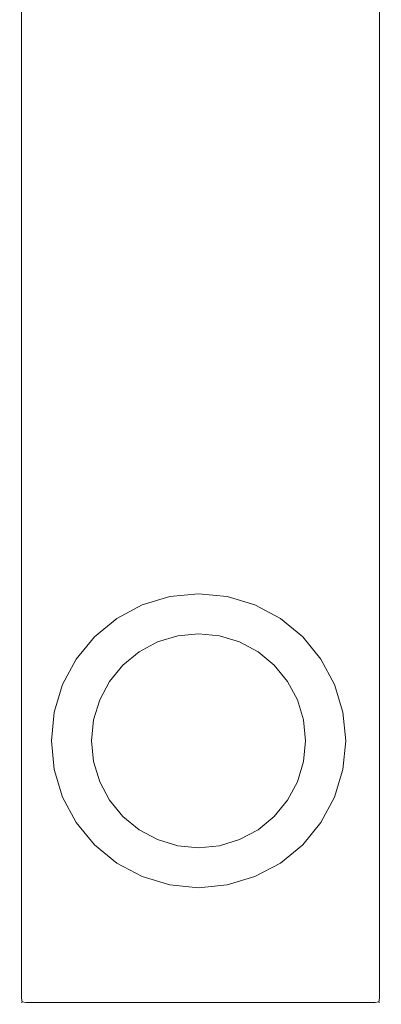
# Model space of a CAD drawing. Extents: x -274 to 262, y -130 to 34.
# Drawn here: x 96 to 126, y -130 to -48 of the extents above; entities that cross this region are included whole.
import ezdxf

# ---------------------------------------------------------------- set-up
doc = ezdxf.new("R2010")
doc.units = 0
doc.header["$LTSCALE"] = 500
doc.header["$MEASUREMENT"] = 0
doc.layers.add('CHROM', color=7, linetype='Continuous')

msp = doc.modelspace()

# ---------------------------------------------------------------- linework, layer by layer
at = {"layer": 'CHROM', "lineweight": 0}
for points, invisible_edges in [([(95.854, -15, 96.506), (95.854, -14.5, 72.506), (95.854, -129.5, 72.506), (95.854, -129.5, 96.506)], 15), ([(95.854, -129.5, 72.506), (95.854, -14.5, 72.506), (96, -15, 72.152), (96, -129.5, 72.152)], 11), ([(125.854, -14.5, 72.506), (125.854, -129.5, 72.506), (125.707, -129.5, 72.152), (125.707, -15, 72.152)], 11), ([(125.854, -14.5, 72.506), (125.854, -15, 96.506), (125.854, -129.5, 96.506), (125.854, -129.5, 72.506)], 15), ([(95.854, -15, 96.506), (95.854, -129.5, 96.506), (96, -129.5, 96.859), (96, -15, 96.859)], 11), ([(96, -129.5, 72.152), (96, -15, 72.152), (96.354, -15.5, 72.006), (96.354, -129.5, 72.006)], 15), ([(96, -15, 96.859), (96, -129.5, 96.859), (96.354, -129.5, 97.006), (96.354, -15, 97.006)], 15), ([(125.354, -15, 97.006), (96.354, -15, 97.006), (96.354, -129.5, 97.006), (125.354, -129.5, 97.006)], 15), ([(96.354, -15.5, 72.006), (125.354, -15.5, 72.006), (125.354, -129.5, 72.006), (96.354, -129.5, 72.006)], 15), ([(125.707, -15, 72.152), (125.707, -129.5, 72.152), (125.354, -129.5, 72.006), (125.354, -15.5, 72.006)], 15), ([(125.707, -129.5, 96.859), (125.707, -15, 96.859), (125.354, -15, 97.006), (125.354, -129.5, 97.006)], 15), ([(125.854, -129.5, 96.506), (125.854, -15, 96.506), (125.707, -15, 96.859), (125.707, -129.5, 96.859)], 11), ([(106.025, -96.831, 72.006), (110.697, -95.902, 72.006), (108.315, -96.137, 72.006), (106.025, -96.831, 72.006)], 9), ([(106.025, -96.831, 72.006), (115.37, -96.831, 72.006), (110.697, -95.902, 72.006), (106.025, -96.831, 72.006)], 15), ([(106.025, -96.831, 64.317), (106.025, -96.831, 72.006), (108.315, -96.137, 72.006), (108.315, -96.137, 64.317)], 7), ([(108.964, -99.401, 64.317), (107.298, -99.906, 64.317), (106.025, -96.831, 64.317), (108.315, -96.137, 64.317)], 14), ([(108.315, -96.137, 64.317), (108.315, -96.137, 72.006), (110.697, -95.902, 72.006), (110.697, -95.902, 64.317)], 7), ([(110.697, -99.23, 64.317), (108.964, -99.401, 64.317), (108.315, -96.137, 64.317), (110.697, -95.902, 64.317)], 14), ([(110.697, -95.902, 64.317), (110.697, -95.902, 72.006), (113.079, -96.137, 72.006), (113.079, -96.137, 64.317)], 5), ([(110.697, -95.902, 72.006), (115.37, -96.831, 72.006), (113.079, -96.137, 72.006), (110.697, -95.902, 72.006)], 15), ([(112.43, -99.401, 64.317), (110.697, -99.23, 64.317), (110.697, -95.902, 64.317), (113.079, -96.137, 64.317)], 14), ([(114.096, -99.906, 64.317), (112.43, -99.401, 64.317), (113.079, -96.137, 64.317), (115.37, -96.831, 64.317)], 14), ([(113.079, -96.137, 64.317), (113.079, -96.137, 72.006), (115.37, -96.831, 72.006), (115.37, -96.831, 64.317)], 5), ([(99.416, -103.44, 72.006), (106.025, -96.831, 72.006), (102.063, -99.478, 72.006), (99.416, -103.44, 72.006)], 15), ([(99.416, -103.44, 72.006), (115.37, -96.831, 72.006), (106.025, -96.831, 72.006), (99.416, -103.44, 72.006)], 15), ([(106.024, -119.393, 72.006), (115.37, -96.831, 72.006), (99.416, -103.44, 72.006), (106.024, -119.393, 72.006)], 15), ([(102.063, -99.478, 72.006), (106.025, -96.831, 72.006), (103.913, -97.96, 72.006), (102.063, -99.478, 72.006)], 15), ([(103.913, -97.96, 64.317), (103.913, -97.96, 72.006), (106.025, -96.831, 72.006), (106.025, -96.831, 64.317)], 5), ([(107.298, -99.906, 64.317), (105.763, -100.727, 64.317), (103.913, -97.96, 64.317), (106.025, -96.831, 64.317)], 14), ([(115.37, -96.831, 72.006), (106.024, -119.393, 72.006), (121.978, -112.785, 72.006), (115.37, -96.831, 72.006)], 15), ([(115.632, -100.727, 64.317), (114.096, -99.906, 64.317), (115.37, -96.831, 64.317), (117.481, -97.96, 64.317)], 14), ([(115.37, -96.831, 64.317), (115.37, -96.831, 72.006), (117.481, -97.96, 72.006), (117.481, -97.96, 64.317)], 5), ([(115.37, -96.831, 72.006), (119.331, -99.478, 72.006), (117.481, -97.96, 72.006), (115.37, -96.831, 72.006)], 15), ([(115.37, -96.831, 72.006), (121.978, -103.44, 72.006), (119.331, -99.478, 72.006), (115.37, -96.831, 72.006)], 15), ([(115.37, -96.831, 72.006), (121.978, -112.785, 72.006), (121.978, -103.44, 72.006), (115.37, -96.831, 72.006)], 15), ([(102.063, -99.478, 64.317), (102.063, -99.478, 72.006), (103.913, -97.96, 72.006), (103.913, -97.96, 64.317)], 5), ([(105.763, -100.727, 64.317), (104.417, -101.832, 64.317), (102.063, -99.478, 64.317), (103.913, -97.96, 64.317)], 14), ([(116.978, -101.832, 64.317), (115.632, -100.727, 64.317), (117.481, -97.96, 64.317), (119.331, -99.478, 64.317)], 14), ([(117.481, -97.96, 64.317), (117.481, -97.96, 72.006), (119.331, -99.478, 72.006), (119.331, -99.478, 64.317)], 1), ([(99.416, -103.44, 72.006), (102.063, -99.478, 72.006), (100.545, -101.329, 72.006), (99.416, -103.44, 72.006)], 15), ([(100.545, -101.329, 64.317), (100.545, -101.329, 72.006), (102.063, -99.478, 72.006), (102.063, -99.478, 64.317)], 1), ([(104.417, -101.832, 64.317), (103.312, -103.178, 64.317), (100.545, -101.329, 64.317), (102.063, -99.478, 64.317)], 14), ([(108.964, -99.401, 69.041), (101.986, -109.845, 69.041), (103.312, -103.178, 69.041), (108.964, -99.401, 69.041)], 15), ([(108.964, -99.401, 69.041), (112.43, -116.824, 69.041), (101.986, -109.845, 69.041), (108.964, -99.401, 69.041)], 15), ([(108.964, -99.401, 69.041), (103.312, -103.178, 69.041), (105.763, -100.727, 69.041), (108.964, -99.401, 69.041)], 15), ([(108.964, -99.401, 69.041), (105.763, -100.727, 69.041), (107.298, -99.906, 69.041), (108.964, -99.401, 69.041)], 9), ([(107.298, -99.906, 64.317), (108.964, -99.401, 64.317), (108.964, -99.401, 69.041), (107.298, -99.906, 69.041)], 15), ([(112.43, -99.401, 69.041), (108.964, -99.401, 69.041), (110.697, -99.23, 69.041), (112.43, -99.401, 69.041)], 9), ([(108.964, -99.401, 64.317), (110.697, -99.23, 64.317), (110.697, -99.23, 69.041), (108.964, -99.401, 69.041)], 15), ([(115.632, -100.727, 69.041), (108.964, -99.401, 69.041), (112.43, -99.401, 69.041), (115.632, -100.727, 69.041)], 15), ([(119.409, -106.38, 69.041), (108.964, -99.401, 69.041), (115.632, -100.727, 69.041), (119.409, -106.38, 69.041)], 15), ([(112.43, -116.824, 69.041), (108.964, -99.401, 69.041), (119.409, -106.38, 69.041), (112.43, -116.824, 69.041)], 15), ([(110.697, -99.23, 64.317), (112.43, -99.401, 64.317), (112.43, -99.401, 69.041), (110.697, -99.23, 69.041)], 15), ([(115.632, -100.727, 69.041), (112.43, -99.401, 69.041), (114.096, -99.906, 69.041), (115.632, -100.727, 69.041)], 9), ([(112.43, -99.401, 64.317), (114.096, -99.906, 64.317), (114.096, -99.906, 69.041), (112.43, -99.401, 69.041)], 15), ([(118.082, -103.178, 64.317), (116.978, -101.832, 64.317), (119.331, -99.478, 64.317), (120.85, -101.329, 64.317)], 14), ([(119.331, -99.478, 64.317), (119.331, -99.478, 72.006), (120.85, -101.329, 72.006), (120.85, -101.329, 64.317)], 5), ([(119.331, -99.478, 72.006), (121.978, -103.44, 72.006), (120.85, -101.329, 72.006), (119.331, -99.478, 72.006)], 15), ([(105.763, -100.727, 64.317), (107.298, -99.906, 64.317), (107.298, -99.906, 69.041), (105.763, -100.727, 69.041)], 15), ([(114.096, -99.906, 64.317), (115.632, -100.727, 64.317), (115.632, -100.727, 69.041), (114.096, -99.906, 69.041)], 15), ([(99.416, -103.44, 64.317), (99.416, -103.44, 72.006), (100.545, -101.329, 72.006), (100.545, -101.329, 64.317)], 5), ([(103.312, -103.178, 64.317), (102.491, -104.713, 64.317), (99.416, -103.44, 64.317), (100.545, -101.329, 64.317)], 14), ([(105.763, -100.727, 69.041), (103.312, -103.178, 69.041), (104.417, -101.832, 69.041), (105.763, -100.727, 69.041)], 9), ([(104.417, -101.832, 64.317), (105.763, -100.727, 64.317), (105.763, -100.727, 69.041), (104.417, -101.832, 69.041)], 15), ([(118.082, -103.178, 69.041), (115.632, -100.727, 69.041), (116.978, -101.832, 69.041), (118.082, -103.178, 69.041)], 9), ([(119.409, -106.38, 69.041), (115.632, -100.727, 69.041), (118.082, -103.178, 69.041), (119.409, -106.38, 69.041)], 15), ([(115.632, -100.727, 64.317), (116.978, -101.832, 64.317), (116.978, -101.832, 69.041), (115.632, -100.727, 69.041)], 15), ([(118.903, -104.713, 64.317), (118.082, -103.178, 64.317), (120.85, -101.329, 64.317), (121.978, -103.44, 64.317)], 14), ([(120.85, -101.329, 64.317), (120.85, -101.329, 72.006), (121.978, -103.44, 72.006), (121.978, -103.44, 64.317)], 5), ([(103.312, -103.178, 64.317), (104.417, -101.832, 64.317), (104.417, -101.832, 69.041), (103.312, -103.178, 69.041)], 15), ([(116.978, -101.832, 64.317), (118.082, -103.178, 64.317), (118.082, -103.178, 69.041), (116.978, -101.832, 69.041)], 15), ([(98.487, -108.112, 72.006), (99.416, -103.44, 72.006), (98.721, -105.73, 72.006), (98.487, -108.112, 72.006)], 15), ([(99.416, -112.785, 72.006), (99.416, -103.44, 72.006), (98.487, -108.112, 72.006), (99.416, -112.785, 72.006)], 15), ([(98.721, -105.73, 64.317), (98.721, -105.73, 72.006), (99.416, -103.44, 72.006), (99.416, -103.44, 64.317)], 5), ([(102.491, -104.713, 64.317), (101.986, -106.38, 64.317), (98.721, -105.73, 64.317), (99.416, -103.44, 64.317)], 14), ([(106.024, -119.393, 72.006), (99.416, -103.44, 72.006), (99.416, -112.785, 72.006), (106.024, -119.393, 72.006)], 15), ([(103.312, -103.178, 69.041), (101.986, -106.38, 69.041), (102.491, -104.713, 69.041), (103.312, -103.178, 69.041)], 9), ([(103.312, -103.178, 69.041), (101.986, -109.845, 69.041), (101.986, -106.38, 69.041), (103.312, -103.178, 69.041)], 15), ([(102.491, -104.713, 64.317), (103.312, -103.178, 64.317), (103.312, -103.178, 69.041), (102.491, -104.713, 69.041)], 15), ([(119.409, -106.38, 69.041), (118.082, -103.178, 69.041), (118.903, -104.713, 69.041), (119.409, -106.38, 69.041)], 9), ([(118.082, -103.178, 64.317), (118.903, -104.713, 64.317), (118.903, -104.713, 69.041), (118.082, -103.178, 69.041)], 15), ([(119.409, -106.38, 64.317), (118.903, -104.713, 64.317), (121.978, -103.44, 64.317), (122.673, -105.73, 64.317)], 14), ([(121.978, -103.44, 64.317), (121.978, -103.44, 72.006), (122.673, -105.73, 72.006), (122.673, -105.73, 64.317)], 5), ([(121.978, -103.44, 72.006), (122.908, -108.112, 72.006), (122.673, -105.73, 72.006), (121.978, -103.44, 72.006)], 15), ([(121.978, -103.44, 72.006), (121.978, -112.785, 72.006), (122.908, -108.112, 72.006), (121.978, -103.44, 72.006)], 15), ([(101.986, -106.38, 64.317), (102.491, -104.713, 64.317), (102.491, -104.713, 69.041), (101.986, -106.38, 69.041)], 15), ([(118.903, -104.713, 64.317), (119.409, -106.38, 64.317), (119.409, -106.38, 69.041), (118.903, -104.713, 69.041)], 15), ([(98.487, -108.112, 64.317), (98.487, -108.112, 72.006), (98.721, -105.73, 72.006), (98.721, -105.73, 64.317)], 5), ([(101.986, -106.38, 64.317), (101.815, -108.112, 64.317), (98.487, -108.112, 64.317), (98.721, -105.73, 64.317)], 14), ([(119.579, -108.112, 64.317), (119.409, -106.38, 64.317), (122.673, -105.73, 64.317), (122.908, -108.112, 64.317)], 14), ([(122.673, -105.73, 64.317), (122.673, -105.73, 72.006), (122.908, -108.112, 72.006), (122.908, -108.112, 64.317)], 5), ([(101.986, -106.38, 69.041), (101.986, -109.845, 69.041), (101.815, -108.112, 69.041), (101.986, -106.38, 69.041)], 9), ([(101.815, -108.112, 64.317), (101.986, -106.38, 64.317), (101.986, -106.38, 69.041), (101.815, -108.112, 69.041)], 15), ([(112.43, -116.824, 69.041), (119.409, -106.38, 69.041), (118.082, -113.047, 69.041), (112.43, -116.824, 69.041)], 15), ([(118.082, -113.047, 69.041), (119.409, -106.38, 69.041), (119.409, -109.845, 69.041), (118.082, -113.047, 69.041)], 15), ([(119.409, -109.845, 69.041), (119.409, -106.38, 69.041), (119.579, -108.112, 69.041), (119.409, -109.845, 69.041)], 9), ([(119.409, -106.38, 64.317), (119.579, -108.112, 64.317), (119.579, -108.112, 69.041), (119.409, -106.38, 69.041)], 15), ([(98.721, -110.494, 64.317), (98.721, -110.494, 72.006), (98.487, -108.112, 72.006), (98.487, -108.112, 64.317)], 5), ([(99.416, -112.785, 72.006), (98.487, -108.112, 72.006), (98.721, -110.494, 72.006), (99.416, -112.785, 72.006)], 15), ([(101.815, -108.112, 64.317), (101.986, -109.845, 64.317), (98.721, -110.494, 64.317), (98.487, -108.112, 64.317)], 14), ([(101.986, -109.845, 64.317), (101.815, -108.112, 64.317), (101.815, -108.112, 69.041), (101.986, -109.845, 69.041)], 15), ([(119.409, -109.845, 64.317), (119.579, -108.112, 64.317), (122.908, -108.112, 64.317), (122.673, -110.495, 64.317)], 14), ([(119.579, -108.112, 64.317), (119.409, -109.845, 64.317), (119.409, -109.845, 69.041), (119.579, -108.112, 69.041)], 15), ([(122.908, -108.112, 72.006), (121.978, -112.785, 72.006), (122.673, -110.495, 72.006), (122.908, -108.112, 72.006)], 15), ([(122.908, -108.112, 64.317), (122.908, -108.112, 72.006), (122.673, -110.495, 72.006), (122.673, -110.495, 64.317)], 5), ([(101.986, -109.845, 64.317), (102.491, -111.511, 64.317), (99.416, -112.785, 64.317), (98.721, -110.494, 64.317)], 14), ([(101.986, -109.845, 69.041), (103.312, -113.047, 69.041), (102.491, -111.511, 69.041), (101.986, -109.845, 69.041)], 9), ([(101.986, -109.845, 69.041), (105.763, -115.498, 69.041), (103.312, -113.047, 69.041), (101.986, -109.845, 69.041)], 15), ([(101.986, -109.845, 69.041), (112.43, -116.824, 69.041), (105.763, -115.498, 69.041), (101.986, -109.845, 69.041)], 15), ([(102.491, -111.511, 64.317), (101.986, -109.845, 64.317), (101.986, -109.845, 69.041), (102.491, -111.511, 69.041)], 15), ([(118.082, -113.047, 69.041), (119.409, -109.845, 69.041), (118.903, -111.511, 69.041), (118.082, -113.047, 69.041)], 9), ([(118.903, -111.511, 64.317), (119.409, -109.845, 64.317), (122.673, -110.495, 64.317), (121.978, -112.785, 64.317)], 14), ([(119.409, -109.845, 64.317), (118.903, -111.511, 64.317), (118.903, -111.511, 69.041), (119.409, -109.845, 69.041)], 15), ([(99.416, -112.785, 64.317), (99.416, -112.785, 72.006), (98.721, -110.494, 72.006), (98.721, -110.494, 64.317)], 5), ([(122.673, -110.495, 64.317), (122.673, -110.495, 72.006), (121.978, -112.785, 72.006), (121.978, -112.785, 64.317)], 5), ([(102.491, -111.511, 64.317), (103.312, -113.047, 64.317), (100.545, -114.896, 64.317), (99.416, -112.785, 64.317)], 14), ([(103.312, -113.047, 64.317), (102.491, -111.511, 64.317), (102.491, -111.511, 69.041), (103.312, -113.047, 69.041)], 15), ([(118.082, -113.047, 64.317), (118.903, -111.511, 64.317), (121.978, -112.785, 64.317), (120.85, -114.896, 64.317)], 14), ([(118.903, -111.511, 64.317), (118.082, -113.047, 64.317), (118.082, -113.047, 69.041), (118.903, -111.511, 69.041)], 15), ([(100.545, -114.896, 64.317), (100.545, -114.896, 72.006), (99.416, -112.785, 72.006), (99.416, -112.785, 64.317)], 5), ([(102.063, -116.746, 72.006), (99.416, -112.785, 72.006), (100.545, -114.896, 72.006), (102.063, -116.746, 72.006)], 15), ([(106.024, -119.393, 72.006), (99.416, -112.785, 72.006), (102.063, -116.746, 72.006), (106.024, -119.393, 72.006)], 15), ([(121.978, -112.785, 72.006), (106.024, -119.393, 72.006), (115.37, -119.393, 72.006), (121.978, -112.785, 72.006)], 15), ([(121.978, -112.785, 72.006), (115.37, -119.393, 72.006), (119.331, -116.746, 72.006), (121.978, -112.785, 72.006)], 15), ([(121.978, -112.785, 72.006), (119.331, -116.746, 72.006), (120.85, -114.896, 72.006), (121.978, -112.785, 72.006)], 15), ([(121.978, -112.785, 64.317), (121.978, -112.785, 72.006), (120.85, -114.896, 72.006), (120.85, -114.896, 64.317)], 5), ([(103.312, -113.047, 64.317), (104.417, -114.393, 64.317), (102.063, -116.746, 64.317), (100.545, -114.896, 64.317)], 14), ([(103.312, -113.047, 69.041), (105.763, -115.498, 69.041), (104.417, -114.393, 69.041), (103.312, -113.047, 69.041)], 9), ([(104.417, -114.393, 64.317), (103.312, -113.047, 64.317), (103.312, -113.047, 69.041), (104.417, -114.393, 69.041)], 15), ([(112.43, -116.824, 69.041), (118.082, -113.047, 69.041), (115.632, -115.498, 69.041), (112.43, -116.824, 69.041)], 15), ([(115.632, -115.498, 69.041), (118.082, -113.047, 69.041), (116.978, -114.393, 69.041), (115.632, -115.498, 69.041)], 9), ([(116.978, -114.393, 64.317), (118.082, -113.047, 64.317), (120.85, -114.896, 64.317), (119.331, -116.746, 64.317)], 14), ([(118.082, -113.047, 64.317), (116.978, -114.393, 64.317), (116.978, -114.393, 69.041), (118.082, -113.047, 69.041)], 15), ([(104.417, -114.393, 64.317), (105.763, -115.498, 64.317), (103.913, -118.265, 64.317), (102.063, -116.746, 64.317)], 14), ([(105.763, -115.498, 64.317), (104.417, -114.393, 64.317), (104.417, -114.393, 69.041), (105.763, -115.498, 69.041)], 15), ([(115.632, -115.498, 64.317), (116.978, -114.393, 64.317), (119.331, -116.746, 64.317), (117.481, -118.265, 64.317)], 14), ([(116.978, -114.393, 64.317), (115.632, -115.498, 64.317), (115.632, -115.498, 69.041), (116.978, -114.393, 69.041)], 15), ([(102.063, -116.746, 64.317), (102.063, -116.746, 72.006), (100.545, -114.896, 72.006), (100.545, -114.896, 64.317)], 5), ([(120.85, -114.896, 64.317), (120.85, -114.896, 72.006), (119.331, -116.746, 72.006), (119.331, -116.746, 64.317)], 1), ([(105.763, -115.498, 64.317), (107.298, -116.318, 64.317), (106.024, -119.393, 64.317), (103.913, -118.265, 64.317)], 14), ([(105.763, -115.498, 69.041), (108.964, -116.824, 69.041), (107.298, -116.318, 69.041), (105.763, -115.498, 69.041)], 9), ([(105.763, -115.498, 69.041), (112.43, -116.824, 69.041), (108.964, -116.824, 69.041), (105.763, -115.498, 69.041)], 15), ([(107.298, -116.318, 64.317), (105.763, -115.498, 64.317), (105.763, -115.498, 69.041), (107.298, -116.318, 69.041)], 15), ([(112.43, -116.824, 69.041), (115.632, -115.498, 69.041), (114.096, -116.318, 69.041), (112.43, -116.824, 69.041)], 9), ([(114.096, -116.318, 64.317), (115.632, -115.498, 64.317), (117.481, -118.265, 64.317), (115.37, -119.393, 64.317)], 14), ([(115.632, -115.498, 64.317), (114.096, -116.318, 64.317), (114.096, -116.318, 69.041), (115.632, -115.498, 69.041)], 15), ([(103.913, -118.265, 64.317), (103.913, -118.265, 72.006), (102.063, -116.746, 72.006), (102.063, -116.746, 64.317)], 1), ([(106.024, -119.393, 72.006), (102.063, -116.746, 72.006), (103.913, -118.265, 72.006), (106.024, -119.393, 72.006)], 15), ([(107.298, -116.318, 64.317), (108.964, -116.824, 64.317), (108.315, -120.088, 64.317), (106.024, -119.393, 64.317)], 14), ([(108.964, -116.824, 64.317), (107.298, -116.318, 64.317), (107.298, -116.318, 69.041), (108.964, -116.824, 69.041)], 15), ([(108.964, -116.824, 64.317), (110.697, -116.994, 64.317), (110.697, -120.323, 64.317), (108.315, -120.088, 64.317)], 14), ([(108.964, -116.824, 69.041), (112.43, -116.824, 69.041), (110.697, -116.994, 69.041), (108.964, -116.824, 69.041)], 11), ([(110.697, -116.994, 64.317), (108.964, -116.824, 64.317), (108.964, -116.824, 69.041), (110.697, -116.994, 69.041)], 15), ([(112.43, -116.824, 64.317), (110.697, -116.994, 64.317), (110.697, -116.994, 69.041), (112.43, -116.824, 69.041)], 10), ([(110.697, -116.994, 64.317), (112.43, -116.824, 64.317), (113.079, -120.088, 64.317), (110.697, -120.323, 64.317)], 15), ([(112.43, -116.824, 64.317), (114.096, -116.318, 64.317), (115.37, -119.393, 64.317), (113.079, -120.088, 64.317)], 14), ([(114.096, -116.318, 64.317), (112.43, -116.824, 64.317), (112.43, -116.824, 69.041), (114.096, -116.318, 69.041)], 15), ([(119.331, -116.746, 72.006), (115.37, -119.393, 72.006), (117.481, -118.265, 72.006), (119.331, -116.746, 72.006)], 15), ([(119.331, -116.746, 64.317), (119.331, -116.746, 72.006), (117.481, -118.265, 72.006), (117.481, -118.265, 64.317)], 5), ([(106.024, -119.393, 64.317), (106.024, -119.393, 72.006), (103.913, -118.265, 72.006), (103.913, -118.265, 64.317)], 5), ([(117.481, -118.265, 64.317), (117.481, -118.265, 72.006), (115.37, -119.393, 72.006), (115.37, -119.393, 64.317)], 5), ([(108.315, -120.088, 64.317), (108.315, -120.088, 72.006), (106.024, -119.393, 72.006), (106.024, -119.393, 64.317)], 5), ([(110.697, -120.323, 72.006), (106.024, -119.393, 72.006), (108.315, -120.088, 72.006), (110.697, -120.323, 72.006)], 15), ([(115.37, -119.393, 72.006), (106.024, -119.393, 72.006), (110.697, -120.323, 72.006), (115.37, -119.393, 72.006)], 15), ([(115.37, -119.393, 72.006), (110.697, -120.323, 72.006), (113.079, -120.088, 72.006), (115.37, -119.393, 72.006)], 15), ([(115.37, -119.393, 64.317), (115.37, -119.393, 72.006), (113.079, -120.088, 72.006), (113.079, -120.088, 64.317)], 5), ([(110.697, -120.323, 64.317), (110.697, -120.323, 72.006), (108.315, -120.088, 72.006), (108.315, -120.088, 64.317)], 5), ([(113.079, -120.088, 64.317), (113.079, -120.088, 72.006), (110.697, -120.323, 72.006), (110.697, -120.323, 64.317)], 5), ([(95.854, -129.5, 72.506), (96, -129.5, 72.152), (96.065, -129.789, 72.217), (96, -129.854, 72.506)], 9), ([(95.854, -129.5, 96.506), (96, -129.854, 96.506), (96.065, -129.789, 96.794), (96, -129.5, 96.859)], 9), ([(96, -129.854, 72.506), (96, -129.854, 96.506), (95.854, -129.5, 96.506), (95.854, -129.5, 72.506)], 15), ([(96.354, -129.5, 72.006), (96.354, -129.854, 72.152), (96.065, -129.789, 72.217), (96, -129.5, 72.152)], 13), ([(96.354, -129.5, 97.006), (96, -129.5, 96.859), (96.065, -129.789, 96.794), (96.354, -129.854, 96.859)], 15), ([(96.354, -130, 72.506), (96, -129.854, 72.506), (96.065, -129.789, 72.217), (96.354, -129.854, 72.152)], 15), ([(96.354, -130, 96.506), (96.354, -129.854, 96.859), (96.065, -129.789, 96.794), (96, -129.854, 96.506)], 13), ([(96.354, -130, 72.506), (96.354, -130, 96.506), (96, -129.854, 96.506), (96, -129.854, 72.506)], 11), ([(125.354, -129.5, 97.006), (96.354, -129.5, 97.006), (96.354, -129.854, 96.859), (125.354, -129.854, 96.859)], 11), ([(96.354, -129.5, 72.006), (125.354, -129.5, 72.006), (125.354, -129.854, 72.152), (96.354, -129.854, 72.152)], 11), ([(125.354, -129.854, 96.859), (96.354, -129.854, 96.859), (96.354, -130, 96.506), (125.354, -130, 96.506)], 15), ([(96.354, -129.854, 72.152), (125.354, -129.854, 72.152), (125.354, -130, 72.506), (96.354, -130, 72.506)], 15), ([(125.354, -130, 96.506), (96.354, -130, 96.506), (96.354, -130, 72.506), (125.354, -130, 72.506)], 15), ([(125.354, -129.5, 97.006), (125.354, -129.854, 96.859), (125.642, -129.789, 96.794), (125.707, -129.5, 96.859)], 9), ([(125.354, -129.5, 72.006), (125.707, -129.5, 72.152), (125.642, -129.789, 72.217), (125.354, -129.854, 72.152)], 15), ([(125.354, -130, 96.506), (125.707, -129.854, 96.506), (125.642, -129.789, 96.794), (125.354, -129.854, 96.859)], 13), ([(125.354, -130, 72.506), (125.354, -129.854, 72.152), (125.642, -129.789, 72.217), (125.707, -129.854, 72.506)], 13), ([(125.354, -130, 96.506), (125.354, -130, 72.506), (125.707, -129.854, 72.506), (125.707, -129.854, 96.506)], 11), ([(125.854, -129.5, 96.506), (125.707, -129.5, 96.859), (125.642, -129.789, 96.794), (125.707, -129.854, 96.506)], 15), ([(125.854, -129.5, 72.506), (125.707, -129.854, 72.506), (125.642, -129.789, 72.217), (125.707, -129.5, 72.152)], 9), ([(125.707, -129.854, 96.506), (125.707, -129.854, 72.506), (125.854, -129.5, 72.506), (125.854, -129.5, 96.506)], 15)]:
    msp.add_3dface(points, dxfattribs=dict(at, invisible_edges=invisible_edges))

doc.saveas('drawing.dxf')
